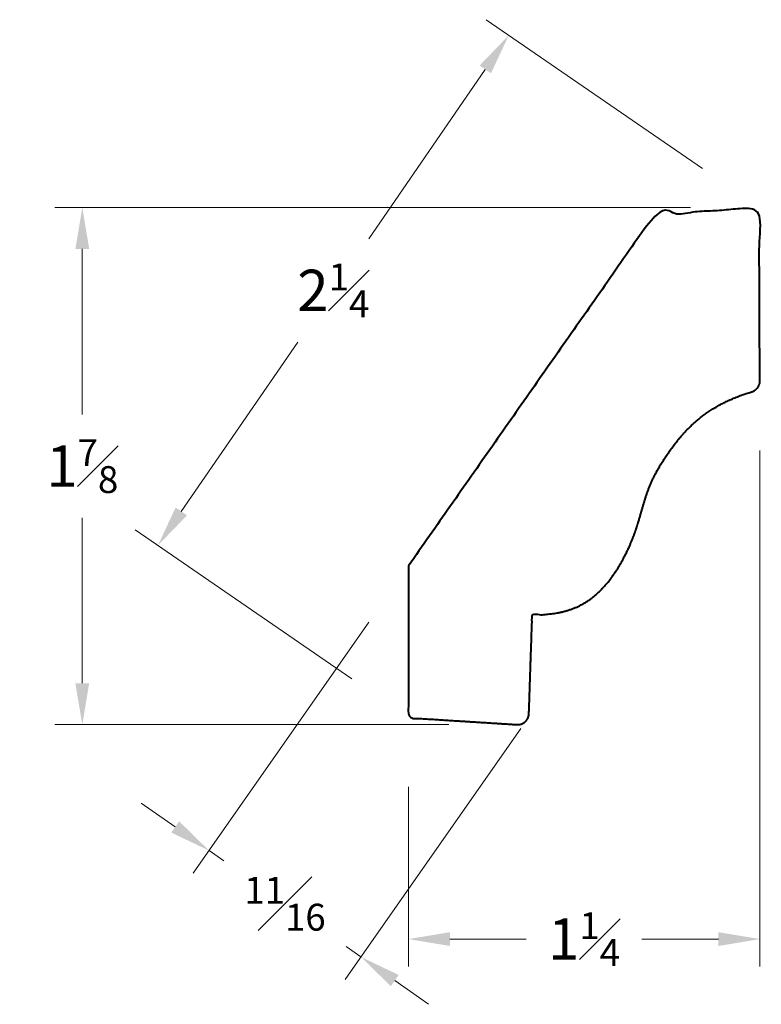
# Model space of a CAD drawing. Units: inches. Extents: x 0.61 to 3.3, y 0.49 to 4.06.
import ezdxf

# ---------------------------------------------------------------- set-up
doc = ezdxf.new("R2010")
doc.units = ezdxf.units.IN
doc.header["$MEASUREMENT"] = 0
doc.layers.get('0').update_dxf_attribs({"lineweight": 40})
doc.layers.add('DIMENSION', color=7, linetype='Continuous', lineweight=15)
doc.dimstyles.new('small trim', dxfattribs={"dimscale": 0, "dimtxt": 0.15, "dimasz": 0.15, "dimexe": 0.1, "dimexo": 0.25, "dimgap": 0.09, "dimtad": 0, "dimtih": 1, "dimtoh": 1, "dimdec": 4, "dimzin": 0, "dimdsep": 46, "dimlunit": 5, "dimtxsty": 'Standard', "dimcen": 0.09, "dimdle": 0.25, "dimclrd": 252, "dimclre": 252, "dimclrt": 256, "dimadec": 0, "dimazin": 0, "dimtfac": 0.65, "dimtdec": 4, "dimtmove": 2, "dimatfit": 1, "dimfxl": 1, "dimfrac": 1, "dimtolj": 1, "dimtzin": 0, "dimlwd": 9, "dimlwe": 9, "dimarcsym": 0})

# ---------------------------------------------------------------- blocks, each defined once
blk = doc.blocks.new('*D3899')
at = {"layer": 'Defpoints', "color": 0, "transparency": 16777216}
for p in [(3.2915, 3.3801), (0.8348, 1.5038), (2.4151, 1.5038)]:
    blk.add_point(p, dxfattribs=at)
at = {"layer": 'DIMENSION', "color": 252, "lineweight": 9, "transparency": 16777216}
for p, q in [((3.0415, 3.3801), (0.7348, 3.3801)), ((0.8348, 3.2301), (0.8348, 2.6294)), ((0.8348, 1.6538), (0.8348, 2.2544)), ((2.1651, 1.5038), (0.7348, 1.5038))]:
    blk.add_line(p, q, dxfattribs=at)
at = {"layer": 'DIMENSION', "color": 252, "transparency": 16777216}
for points in [[(0.8098, 3.2301), (0.8598, 3.2301), (0.8348, 3.3801)], [(0.8098, 1.6538), (0.8598, 1.6538), (0.8348, 1.5038)]]:
    blk.add_solid(points, dxfattribs=at)
at = {"layer": 'DIMENSION', "transparency": 16777216, "insert": (0.8348, 2.4419), "char_height": 0.15, "attachment_point": 5}
blk.add_mtext('\\A1;1{\\H0.65x;\\S7#8;}', dxfattribs=at)
blk = doc.blocks.new('*D3900')
at = {"layer": 'Defpoints', "color": 0, "transparency": 16777216}
for p in [(3.2915, 3.3801), (1.1091, 2.154), (2.0184, 1.5287)]:
    blk.add_point(p, dxfattribs=at)
at = {"layer": 'DIMENSION', "color": 252, "lineweight": 9, "transparency": 16777216}
for p, q in [((3.0855, 3.5217), (2.2997, 4.062)), ((2.2971, 3.8818), (1.8745, 3.2672)), ((1.1941, 2.2776), (1.6167, 2.8922)), ((1.8124, 1.6703), (1.0267, 2.2107))]:
    blk.add_line(p, q, dxfattribs=at)
at = {"layer": 'DIMENSION', "color": 252, "transparency": 16777216}
for points in [[(2.2765, 3.8959), (2.3177, 3.8676), (2.3821, 4.0054)], [(1.1735, 2.2918), (1.2147, 2.2634), (1.1091, 2.154)]]:
    blk.add_solid(points, dxfattribs=at)
at = {"layer": 'DIMENSION', "transparency": 16777216, "insert": (1.7456, 3.0797), "char_height": 0.15, "attachment_point": 5}
blk.add_mtext('\\A1;2{\\H0.65x;\\S1#4;}', dxfattribs=at)
blk = doc.blocks.new('*D3901')
at = {"layer": 'Defpoints', "color": 0, "transparency": 16777216}
for p in [(2.0184, 2.0801), (2.5692, 1.6945), (1.8456, 0.661)]:
    blk.add_point(p, dxfattribs=at)
at = {"layer": 'DIMENSION', "color": 252, "lineweight": 9, "transparency": 16777216}
for p, q in [((1.875, 1.8754), (1.2374, 0.9647)), ((2.4258, 1.4897), (1.7882, 0.5791)), ((1.1719, 1.1327), (1.049, 1.2187)), ((1.2948, 1.0467), (1.3479, 1.0095)), ((1.8456, 0.661), (1.7925, 0.6982)), ((1.9684, 0.575), (2.0913, 0.4889))]:
    blk.add_line(p, q, dxfattribs=at)
at = {"layer": 'DIMENSION', "color": 252, "transparency": 16777216}
for points in [[(1.1862, 1.1532), (1.1576, 1.1122), (1.2948, 1.0467)], [(1.9828, 0.5954), (1.9541, 0.5545), (1.8456, 0.661)]]:
    blk.add_solid(points, dxfattribs=at)
at = {"layer": 'DIMENSION', "transparency": 16777216, "insert": (1.5702, 0.8538), "char_height": 0.15, "attachment_point": 5}
blk.add_mtext('\\A1;{\\H0.65x;\\S11#16;}', dxfattribs=at)
blk = doc.blocks.new('*D3902')
at = {"layer": 'Defpoints', "color": 0, "transparency": 16777216}
for p in [(3.2928, 2.7487), (2.0184, 1.5287), (2.0184, 0.7256)]:
    blk.add_point(p, dxfattribs=at)
at = {"layer": 'DIMENSION', "color": 252, "lineweight": 9, "transparency": 16777216}
for p, q in [((3.2928, 2.4987), (3.2928, 0.6256)), ((2.0184, 1.2787), (2.0184, 0.6256)), ((2.1684, 0.7256), (2.4458, 0.7256)), ((3.1428, 0.7256), (2.8654, 0.7256))]:
    blk.add_line(p, q, dxfattribs=at)
at = {"layer": 'DIMENSION', "color": 252, "transparency": 16777216}
for points in [[(2.1684, 0.7506), (2.1684, 0.7006), (2.0184, 0.7256)], [(3.1428, 0.7506), (3.1428, 0.7006), (3.2928, 0.7256)]]:
    blk.add_solid(points, dxfattribs=at)
at = {"layer": 'DIMENSION', "transparency": 16777216, "insert": (2.6556, 0.7256), "char_height": 0.15, "attachment_point": 5}
blk.add_mtext('\\A1;1{\\H0.65x;\\S1#4;}', dxfattribs=at)

msp = doc.modelspace()

# ---------------------------------------------------------------- linework, layer by layer
msp.add_rational_spline([(2.01843, 2.08014), (2.31561, 2.50456), (2.61279, 2.92897), (2.90996, 3.35338), (3.03714, 3.36228), (3.16432, 3.37117), (3.2915, 3.38006), (3.29194, 3.17029), (3.29239, 2.96053), (3.29283, 2.75076), (3.29287, 2.73179), (3.28152, 2.71659), (3.26331, 2.71125), (3.10047, 2.66349), (2.93696, 2.47682), (2.87147, 2.32237), (2.83981, 2.16948), (2.70439, 1.93927), (2.55559, 1.90036), (2.4675, 1.90333), (2.46346, 1.78338), (2.45943, 1.66343), (2.45539, 1.54349), (2.45501, 1.53223), (2.45028, 1.52202), (2.44194, 1.51445), (2.4336, 1.50688), (2.42298, 1.50316), (2.41174, 1.50387), (2.28064, 1.51214), (2.14953, 1.52041), (2.01843, 1.52869), (2.01843, 1.71251), (2.01843, 1.89632), (2.01843, 2.08014)], [1, 1, 1, 1, 1, 1, 1, 1, 1, 1, 0.866537757411, 0.866537757411, 1, 1, 1, 1, 1, 1, 1, 1, 1, 1, 1, 0.947363413088, 0.947363413088, 1, 0.947363413088, 0.947363413088, 1, 1, 1, 1, 1, 1, 1], degree=3, knots=[0, 0, 0, 0, 1, 1, 1, 2, 2, 2, 3, 3, 3, 4.2876466, 4.2876466, 4.2876466, 5.2321335, 6.2321335, 7.2321335, 8.2321335, 9.2321335, 9.2321335, 9.2321335, 10.2321335, 10.2321335, 10.2321335, 11.032215, 11.032215, 11.032215, 11.8322965, 11.8322965, 11.8322965, 12.8322965, 12.8322965, 12.8322965, 13.8322965, 13.8322965, 13.8322965, 13.8322965])

# ---------------------------------------------------------------- dimensions: what is measured, and where the dimension line sits
at = {"layer": 'DIMENSION'}
for p1, p2, distance, picture, middle in [((3.2915, 3.38006), (2.01843, 1.52869), -1.1036, '*D3900', (1.74561, 3.07968)), ((2.01843, 2.08014), (2.56923, 1.69447), -1.26165, '*D3901', (1.57018, 0.85382))]:
    dim = msp.add_aligned_dim(p1=p1, p2=p2, distance=distance, dimstyle='small trim', override={"dimscale": 1, "dimpost": '\\X'}, dxfattribs=at)
    dim.commit()
    dim.dimension.update_dxf_attribs({"geometry": picture, "text_midpoint": middle})
dim = msp.add_linear_dim(base=(0.8348, 1.50379), p1=(3.2915, 3.38006), p2=(2.41507, 1.50379), angle=90, dimstyle='small trim', override={"dimscale": 1, "dimpost": '\\X'}, dxfattribs=at)
dim.commit()
dim.dimension.update_dxf_attribs({"geometry": '*D3899', "text_midpoint": (0.8348, 2.44193)})
dim = msp.add_linear_dim(base=(2.01843, 0.725623), p1=(3.292782, 2.748655), p2=(2.01843, 1.528688), dimstyle='small trim', override={"dimscale": 1, "dimpost": '\\X'}, dxfattribs=at)
dim.commit()
dim.dimension.update_dxf_attribs({"geometry": '*D3902', "text_midpoint": (2.655606, 0.725623)})

doc.saveas('drawing.dxf')
